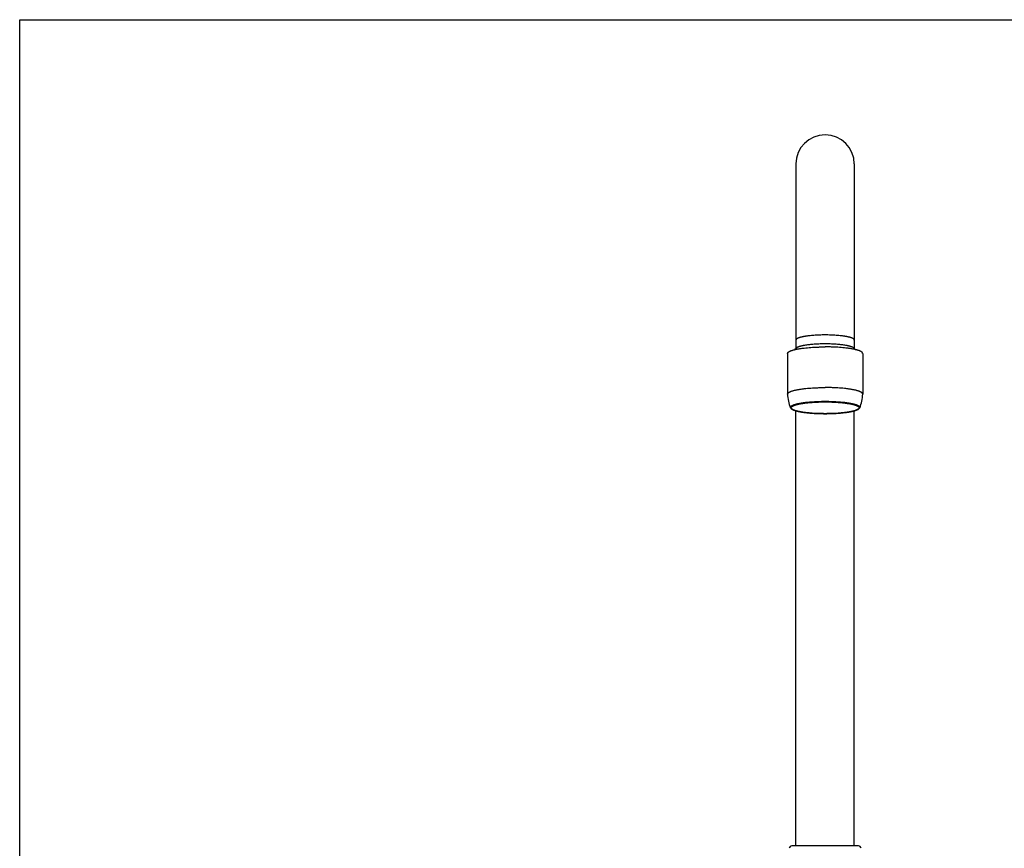
# Model space of a CAD drawing. Units: inches. Extents: x 0 to 11, y 0 to 8.5.
# Drawn here: x 0 to 6, y 3.5 to 8.5 of the extents above; entities that cross this region are included whole.
import ezdxf

# ---------------------------------------------------------------- set-up
doc = ezdxf.new("R2010")
doc.units = ezdxf.units.IN
doc.header["$LTSCALE"] = 0.605
doc.header["$MEASUREMENT"] = 0
doc.layers.get('0').update_dxf_attribs({"linetype": 'CONTINUOUS'})

msp = doc.modelspace()

# ---------------------------------------------------------------- linework, layer by layer
at = {"color": 7, "linetype": 'CONTINUOUS'}
for p, q in [((0, 0), (0, 8.5)), ((0, 8.5), (11, 8.5)), ((4.7009, 7.6256), (4.7009, 6.5072)), ((5.0539, 7.6256), (5.0539, 6.5072)), ((4.7037, 6.5098), (4.6943, 6.5007)), ((5.0511, 6.5098), (5.0606, 6.5007)), ((4.6502, 6.4773), (4.6502, 6.2311)), ((5.1047, 6.4773), (5.1047, 6.2311)), ((4.7009, 3.4923), (4.7009, 6.1294)), ((5.0539, 3.4923), (5.0539, 6.1294)), ((5.0795, 3.4923), (4.6753, 3.4923))]:
    msp.add_line(p, q, dxfattribs=at)
for centre, radius, start, end in [((4.8774, 7.6258), 0.1765, 0, 180), ((4.851, 6.2312), 0.2009, 180.00199, 204.45864), ((4.9038, 6.2312), 0.2009, 335.54136, 359.99801), ((4.6753, 3.4768), 0.0155, 90, 175), ((5.0795, 3.4768), 0.0155, 5, 90)]:
    msp.add_arc(centre, radius, start, end, dxfattribs=at)
for points, knots in [([(5.0539, 6.5586), (5.0539, 6.5588), (5.0539, 6.5594), (5.0537, 6.5601), (5.0534, 6.5609), (5.0531, 6.5616), (5.0526, 6.5624), (5.052, 6.5631), (5.0513, 6.5639), (5.0505, 6.5646), (5.0496, 6.5653), (5.0486, 6.5661), (5.0475, 6.5668), (5.0463, 6.5675), (5.045, 6.5682), (5.043, 6.5692), (5.0404, 6.5704), (5.0369, 6.5718), (5.033, 6.5731), (5.0287, 6.5744), (5.0241, 6.5757), (5.0191, 6.5769), (5.0137, 6.5781), (5.0081, 6.5792), (5.0021, 6.5803), (4.9958, 6.5813), (4.9893, 6.5823), (4.9825, 6.5832), (4.9729, 6.5844), (4.9604, 6.5857), (4.9447, 6.587), (4.9285, 6.588), (4.9117, 6.5887), (4.8947, 6.5891), (4.8774, 6.5893), (4.8602, 6.5891), (4.8431, 6.5887), (4.8263, 6.588), (4.8101, 6.587), (4.7945, 6.5857), (4.7819, 6.5844), (4.7723, 6.5832), (4.7655, 6.5823), (4.759, 6.5813), (4.7527, 6.5803), (4.7467, 6.5792), (4.7411, 6.5781), (4.7357, 6.5769), (4.7308, 6.5757), (4.7261, 6.5744), (4.7218, 6.5731), (4.718, 6.5718), (4.7144, 6.5704), (4.7118, 6.5692), (4.7098, 6.5682), (4.7085, 6.5675), (4.7073, 6.5668), (4.7062, 6.5661), (4.7052, 6.5653), (4.7043, 6.5646), (4.7035, 6.5639), (4.7028, 6.5631), (4.7022, 6.5624), (4.7018, 6.5616), (4.7014, 6.5609), (4.7011, 6.5601), (4.7009, 6.5594), (4.7009, 6.5588), (4.7009, 6.5586)], [0, 0, 0, 0, 0.002054, 0.004147, 0.006316, 0.008595, 0.011011, 0.013588, 0.016346, 0.019299, 0.022459, 0.025837, 0.029438, 0.033268, 0.037332, 0.041631, 0.050944, 0.061213, 0.072436, 0.0846, 0.09769, 0.111683, 0.126555, 0.142276, 0.158815, 0.176136, 0.194202, 0.212974, 0.232409, 0.273093, 0.315884, 0.360389, 0.406196, 0.452878, 0.5, 0.547122, 0.593804, 0.639611, 0.684116, 0.726907, 0.767591, 0.787026, 0.805798, 0.823864, 0.841185, 0.857724, 0.873445, 0.888317, 0.90231, 0.9154, 0.927564, 0.938787, 0.949056, 0.958369, 0.962668, 0.966732, 0.970562, 0.974163, 0.977541, 0.980701, 0.983654, 0.986412, 0.988989, 0.991405, 0.993684, 0.995853, 0.997946, 1, 1, 1, 1]), ([(4.6502, 6.4773), (4.6502, 6.4777), (4.6502, 6.4783), (4.6504, 6.4793), (4.6508, 6.4803), (4.6512, 6.4812), (4.6519, 6.4822), (4.6526, 6.4832), (4.6535, 6.4841), (4.6545, 6.4851), (4.6557, 6.486), (4.657, 6.487), (4.6584, 6.4879), (4.66, 6.4888), (4.6617, 6.4898), (4.6635, 6.4907), (4.6654, 6.4916), (4.6682, 6.4928), (4.6721, 6.4943), (4.6771, 6.496), (4.6826, 6.4977), (4.6886, 6.4993), (4.695, 6.5009), (4.7019, 6.5024), (4.7091, 6.5039), (4.7168, 6.5053), (4.7249, 6.5066), (4.7333, 6.5079), (4.7421, 6.5091), (4.7545, 6.5106), (4.7706, 6.5122), (4.7907, 6.5139), (4.8116, 6.5152), (4.8332, 6.5161), (4.8552, 6.5167), (4.87, 6.5168), (4.8774, 6.5168)], [0, 0, 0, 0, 0.004108, 0.008294, 0.012632, 0.017189, 0.022021, 0.027176, 0.032691, 0.038598, 0.044919, 0.051673, 0.058875, 0.066536, 0.074663, 0.083262, 0.092337, 0.101889, 0.122428, 0.144873, 0.169202, 0.195381, 0.223368, 0.253112, 0.284554, 0.317631, 0.352273, 0.388406, 0.425949, 0.464819, 0.546187, 0.631769, 0.720779, 0.812392, 0.905755, 1, 1, 1, 1]), ([(4.8774, 6.5351), (4.8723, 6.5351), (4.8621, 6.535), (4.8469, 6.5347), (4.8319, 6.5341), (4.8173, 6.5333), (4.8031, 6.5323), (4.7895, 6.5311), (4.7766, 6.5296), (4.7644, 6.528), (4.7548, 6.5265), (4.7475, 6.5252), (4.7425, 6.5242), (4.7377, 6.5232), (4.7331, 6.5221), (4.7288, 6.521), (4.7248, 6.5198), (4.7211, 6.5187), (4.7177, 6.5175), (4.7146, 6.5163), (4.7118, 6.515), (4.7093, 6.5138), (4.7071, 6.5125), (4.7052, 6.5112), (4.7042, 6.5103), (4.7037, 6.5098)], [0, 0, 0, 0, 0.086579, 0.172521, 0.257196, 0.339983, 0.420276, 0.497493, 0.571076, 0.640499, 0.705275, 0.735781, 0.764963, 0.792774, 0.81917, 0.844113, 0.867568, 0.889506, 0.909905, 0.928751, 0.946037, 0.961771, 0.975975, 0.988693, 1, 1, 1, 1]), ([(5.0511, 6.5098), (5.0507, 6.5103), (5.0496, 6.5112), (5.0477, 6.5125), (5.0455, 6.5138), (5.043, 6.515), (5.0402, 6.5163), (5.0371, 6.5175), (5.0337, 6.5187), (5.03, 6.5198), (5.026, 6.521), (5.0217, 6.5221), (5.0172, 6.5232), (5.0123, 6.5242), (5.0073, 6.5252), (5, 6.5265), (4.9904, 6.528), (4.9782, 6.5296), (4.9653, 6.5311), (4.9517, 6.5323), (4.9375, 6.5333), (4.9229, 6.5341), (4.9079, 6.5347), (4.8927, 6.535), (4.8825, 6.5351), (4.8774, 6.5351)], [0, 0, 0, 0, 0.011307, 0.024025, 0.038229, 0.053963, 0.071249, 0.090095, 0.110494, 0.132432, 0.155887, 0.18083, 0.207226, 0.235037, 0.264219, 0.294725, 0.359501, 0.428924, 0.502507, 0.579724, 0.660017, 0.742804, 0.827479, 0.913421, 1, 1, 1, 1]), ([(5.1047, 6.4773), (5.1047, 6.4777), (5.1046, 6.4783), (5.1044, 6.4793), (5.1041, 6.4803), (5.1036, 6.4812), (5.1029, 6.4822), (5.1022, 6.4832), (5.1013, 6.4841), (5.1003, 6.4851), (5.0991, 6.486), (5.0978, 6.487), (5.0964, 6.4879), (5.0948, 6.4888), (5.0932, 6.4898), (5.0913, 6.4907), (5.0894, 6.4916), (5.0866, 6.4928), (5.0827, 6.4943), (5.0777, 6.496), (5.0722, 6.4977), (5.0662, 6.4993), (5.0598, 6.5009), (5.0529, 6.5024), (5.0457, 6.5039), (5.038, 6.5053), (5.0299, 6.5066), (5.0215, 6.5079), (5.0127, 6.5091), (5.0003, 6.5106), (4.9842, 6.5122), (4.9641, 6.5139), (4.9432, 6.5152), (4.9216, 6.5161), (4.8996, 6.5167), (4.8848, 6.5168), (4.8774, 6.5168)], [0, 0, 0, 0, 0.004108, 0.008294, 0.012632, 0.017189, 0.022021, 0.027176, 0.032691, 0.038598, 0.044919, 0.051673, 0.058875, 0.066536, 0.074663, 0.083262, 0.092337, 0.101889, 0.122428, 0.144873, 0.169202, 0.195381, 0.223368, 0.253112, 0.284554, 0.317631, 0.352273, 0.388406, 0.425949, 0.464819, 0.546187, 0.631769, 0.720779, 0.812392, 0.905755, 1, 1, 1, 1]), ([(4.6502, 6.2311), (4.6502, 6.2315), (4.6502, 6.2321), (4.6504, 6.2331), (4.6508, 6.2341), (4.6512, 6.235), (4.6519, 6.236), (4.6526, 6.237), (4.6535, 6.2379), (4.6545, 6.2389), (4.6557, 6.2398), (4.657, 6.2408), (4.6584, 6.2417), (4.66, 6.2426), (4.6617, 6.2435), (4.6635, 6.2445), (4.6654, 6.2454), (4.6682, 6.2466), (4.6721, 6.2481), (4.6771, 6.2498), (4.6826, 6.2515), (4.6886, 6.2531), (4.695, 6.2547), (4.7019, 6.2562), (4.7091, 6.2577), (4.7168, 6.2591), (4.7249, 6.2604), (4.7333, 6.2617), (4.7421, 6.2629), (4.7545, 6.2644), (4.7706, 6.266), (4.7907, 6.2677), (4.8116, 6.269), (4.8332, 6.2699), (4.8552, 6.2705), (4.87, 6.2706), (4.8774, 6.2706)], [0, 0, 0, 0, 0.004108, 0.008294, 0.012632, 0.017189, 0.022021, 0.027176, 0.032691, 0.038598, 0.044919, 0.051673, 0.058875, 0.066536, 0.074663, 0.083262, 0.092337, 0.101889, 0.122428, 0.144873, 0.169202, 0.195381, 0.223368, 0.253112, 0.284554, 0.317631, 0.352273, 0.388406, 0.425949, 0.464819, 0.546187, 0.631769, 0.720779, 0.812392, 0.905755, 1, 1, 1, 1]), ([(5.1047, 6.2311), (5.1047, 6.2315), (5.1046, 6.2321), (5.1044, 6.2331), (5.1041, 6.2341), (5.1036, 6.235), (5.1029, 6.236), (5.1022, 6.237), (5.1013, 6.2379), (5.1003, 6.2389), (5.0991, 6.2398), (5.0978, 6.2408), (5.0964, 6.2417), (5.0948, 6.2426), (5.0932, 6.2435), (5.0913, 6.2445), (5.0894, 6.2454), (5.0866, 6.2466), (5.0827, 6.2481), (5.0777, 6.2498), (5.0722, 6.2515), (5.0662, 6.2531), (5.0598, 6.2547), (5.0529, 6.2562), (5.0457, 6.2577), (5.038, 6.2591), (5.0299, 6.2604), (5.0215, 6.2617), (5.0127, 6.2629), (5.0003, 6.2644), (4.9842, 6.266), (4.9641, 6.2677), (4.9432, 6.269), (4.9216, 6.2699), (4.8996, 6.2705), (4.8848, 6.2706), (4.8774, 6.2706)], [0, 0, 0, 0, 0.004108, 0.008294, 0.012632, 0.017189, 0.022021, 0.027176, 0.032691, 0.038598, 0.044919, 0.051673, 0.058875, 0.066536, 0.074663, 0.083262, 0.092337, 0.101889, 0.122428, 0.144873, 0.169202, 0.195381, 0.223368, 0.253112, 0.284554, 0.317631, 0.352273, 0.388406, 0.425949, 0.464819, 0.546187, 0.631769, 0.720779, 0.812392, 0.905755, 1, 1, 1, 1]), ([(4.6682, 6.148), (4.668, 6.1483), (4.6678, 6.1489), (4.6676, 6.1498), (4.6675, 6.1508), (4.6676, 6.1517), (4.6678, 6.1527), (4.6681, 6.1536), (4.6686, 6.1546), (4.6692, 6.1555), (4.67, 6.1564), (4.6709, 6.1574), (4.6719, 6.1583), (4.6731, 6.1592), (4.6744, 6.1601), (4.6759, 6.161), (4.6774, 6.1619), (4.6791, 6.1628), (4.681, 6.1637), (4.6837, 6.1649), (4.6874, 6.1663), (4.6922, 6.168), (4.6975, 6.1696), (4.7033, 6.1712), (4.7096, 6.1727), (4.7163, 6.1742), (4.7234, 6.1756), (4.7309, 6.177), (4.7389, 6.1782), (4.7472, 6.1794), (4.7558, 6.1806), (4.7648, 6.1816), (4.7773, 6.1829), (4.7936, 6.1843), (4.8137, 6.1856), (4.8346, 6.1866), (4.8559, 6.1872), (4.8702, 6.1873), (4.8774, 6.1873)], [0, 0, 0, 0, 0.004532, 0.008886, 0.013146, 0.017401, 0.02174, 0.026247, 0.030999, 0.036058, 0.041476, 0.047296, 0.053549, 0.06026, 0.06745, 0.075133, 0.083319, 0.092016, 0.101229, 0.110961, 0.131986, 0.155087, 0.180239, 0.207404, 0.236534, 0.267569, 0.300444, 0.335082, 0.371403, 0.409321, 0.448743, 0.489571, 0.531704, 0.619457, 0.711115, 0.805742, 0.902368, 1, 1, 1, 1]), ([(4.6682, 6.148), (4.6684, 6.1475), (4.6688, 6.1467), (4.6696, 6.1455), (4.6705, 6.1443), (4.6715, 6.1433), (4.6726, 6.1422), (4.6738, 6.1412), (4.6751, 6.1403), (4.6765, 6.1394), (4.6779, 6.1385), (4.68, 6.1373), (4.6829, 6.1358), (4.6867, 6.1342), (4.6908, 6.1326), (4.6954, 6.1311), (4.7003, 6.1296), (4.7055, 6.1282), (4.7111, 6.1268), (4.7171, 6.1254), (4.7234, 6.1242), (4.73, 6.1229), (4.737, 6.1218), (4.7442, 6.1206), (4.7544, 6.1192), (4.7678, 6.1176), (4.7846, 6.116), (4.8022, 6.1146), (4.8204, 6.1135), (4.8391, 6.1128), (4.8582, 6.1123), (4.871, 6.1122), (4.8774, 6.1122)], [0, 0, 0, 0, 0.006671, 0.013304, 0.019985, 0.026777, 0.033725, 0.040863, 0.048227, 0.055854, 0.063775, 0.072015, 0.089519, 0.10848, 0.128966, 0.151013, 0.174634, 0.199826, 0.22657, 0.254837, 0.284589, 0.31578, 0.348359, 0.382268, 0.417445, 0.49133, 0.569436, 0.651135, 0.735754, 0.822592, 0.91092, 1, 1, 1, 1]), ([(4.8774, 6.1123), (4.8707, 6.1123), (4.8573, 6.1124), (4.8375, 6.1129), (4.818, 6.1137), (4.7991, 6.1149), (4.7809, 6.1164), (4.7663, 6.1179), (4.7552, 6.1193), (4.7473, 6.1203), (4.7396, 6.1215), (4.7323, 6.1227), (4.7254, 6.1239), (4.7188, 6.1253), (4.7126, 6.1266), (4.7068, 6.1281), (4.7014, 6.1295), (4.6965, 6.1311), (4.6919, 6.1326), (4.6884, 6.134), (4.6859, 6.1351), (4.6841, 6.1359), (4.6825, 6.1367), (4.681, 6.1376), (4.6796, 6.1384), (4.6783, 6.1392), (4.6771, 6.1401), (4.6761, 6.1409), (4.6751, 6.1418), (4.6743, 6.1427), (4.6736, 6.1435), (4.6731, 6.1444), (4.6726, 6.1453), (4.6723, 6.1462), (4.6721, 6.147), (4.6721, 6.1479), (4.6721, 6.1488), (4.6723, 6.1497), (4.6726, 6.1506), (4.6731, 6.1514), (4.6736, 6.1523), (4.6743, 6.1532), (4.6751, 6.1541), (4.6761, 6.1549), (4.6771, 6.1558), (4.6783, 6.1566), (4.6796, 6.1575), (4.681, 6.1583), (4.6825, 6.1591), (4.6841, 6.16), (4.6859, 6.1608), (4.6884, 6.1619), (4.6919, 6.1632), (4.6965, 6.1648), (4.7014, 6.1663), (4.7068, 6.1678), (4.7126, 6.1692), (4.7188, 6.1706), (4.7254, 6.1719), (4.7323, 6.1732), (4.7396, 6.1744), (4.7473, 6.1755), (4.7552, 6.1766), (4.7663, 6.178), (4.7809, 6.1795), (4.7991, 6.1809), (4.818, 6.1821), (4.8375, 6.183), (4.8573, 6.1835), (4.8707, 6.1836), (4.8774, 6.1836)], [0, 0, 0, 0, 0.047122, 0.093804, 0.13961, 0.184115, 0.226907, 0.26759, 0.287026, 0.305797, 0.323863, 0.341184, 0.357723, 0.373444, 0.388316, 0.402309, 0.415399, 0.427564, 0.438786, 0.449055, 0.453832, 0.458369, 0.462669, 0.466732, 0.470562, 0.474163, 0.477541, 0.480701, 0.483654, 0.486412, 0.488989, 0.491406, 0.493684, 0.495853, 0.497946, 0.5, 0.502054, 0.504147, 0.506316, 0.508594, 0.511011, 0.513588, 0.516346, 0.519299, 0.522459, 0.525837, 0.529438, 0.533268, 0.537331, 0.541631, 0.546168, 0.550945, 0.561214, 0.572436, 0.584601, 0.597691, 0.611684, 0.626556, 0.642277, 0.658816, 0.676137, 0.694203, 0.712974, 0.73241, 0.773093, 0.815885, 0.86039, 0.906196, 0.952878, 1, 1, 1, 1]), ([(4.8774, 6.1873), (4.8846, 6.1873), (4.8989, 6.1872), (4.9202, 6.1866), (4.9411, 6.1856), (4.9612, 6.1843), (4.9775, 6.1829), (4.99, 6.1816), (4.999, 6.1806), (5.0077, 6.1794), (5.0159, 6.1782), (5.0239, 6.177), (5.0314, 6.1756), (5.0385, 6.1742), (5.0453, 6.1727), (5.0515, 6.1712), (5.0573, 6.1696), (5.0626, 6.168), (5.0675, 6.1663), (5.0711, 6.1649), (5.0738, 6.1637), (5.0757, 6.1628), (5.0774, 6.1619), (5.079, 6.161), (5.0804, 6.1601), (5.0817, 6.1592), (5.0829, 6.1583), (5.0839, 6.1574), (5.0848, 6.1564), (5.0856, 6.1555), (5.0862, 6.1546), (5.0867, 6.1536), (5.087, 6.1527), (5.0872, 6.1517), (5.0873, 6.1508), (5.0872, 6.1498), (5.087, 6.1489), (5.0868, 6.1483), (5.0866, 6.148)], [0, 0, 0, 0, 0.097632, 0.194258, 0.288885, 0.380543, 0.468296, 0.510429, 0.551257, 0.590679, 0.628597, 0.664918, 0.699556, 0.732431, 0.763466, 0.792596, 0.819761, 0.844913, 0.868014, 0.889039, 0.898771, 0.907984, 0.916681, 0.924867, 0.93255, 0.93974, 0.946451, 0.952704, 0.958524, 0.963942, 0.969001, 0.973753, 0.97826, 0.982599, 0.986854, 0.991114, 0.995468, 1, 1, 1, 1]), ([(4.8774, 6.1836), (4.8841, 6.1836), (4.8975, 6.1835), (4.9173, 6.183), (4.9368, 6.1821), (4.9557, 6.1809), (4.9739, 6.1795), (4.9885, 6.178), (4.9996, 6.1766), (5.0076, 6.1755), (5.0152, 6.1744), (5.0225, 6.1732), (5.0294, 6.1719), (5.036, 6.1706), (5.0422, 6.1692), (5.048, 6.1678), (5.0534, 6.1663), (5.0584, 6.1648), (5.0629, 6.1632), (5.0664, 6.1619), (5.0689, 6.1608), (5.0707, 6.16), (5.0723, 6.1591), (5.0739, 6.1583), (5.0753, 6.1575), (5.0765, 6.1566), (5.0777, 6.1558), (5.0788, 6.1549), (5.0797, 6.1541), (5.0805, 6.1532), (5.0812, 6.1523), (5.0817, 6.1514), (5.0822, 6.1506), (5.0825, 6.1497), (5.0827, 6.1488), (5.0827, 6.1479), (5.0827, 6.147), (5.0825, 6.1462), (5.0822, 6.1453), (5.0817, 6.1444), (5.0812, 6.1435), (5.0805, 6.1427), (5.0797, 6.1418), (5.0788, 6.1409), (5.0777, 6.1401), (5.0765, 6.1392), (5.0753, 6.1384), (5.0739, 6.1376), (5.0723, 6.1367), (5.0707, 6.1359), (5.0689, 6.1351), (5.0664, 6.134), (5.0629, 6.1326), (5.0584, 6.1311), (5.0534, 6.1295), (5.048, 6.1281), (5.0422, 6.1266), (5.036, 6.1253), (5.0294, 6.1239), (5.0225, 6.1227), (5.0152, 6.1215), (5.0076, 6.1203), (4.9996, 6.1193), (4.9885, 6.1179), (4.9739, 6.1164), (4.9557, 6.1149), (4.9368, 6.1137), (4.9173, 6.1129), (4.8975, 6.1124), (4.8841, 6.1123), (4.8774, 6.1123)], [0, 0, 0, 0, 0.047122, 0.093804, 0.13961, 0.184115, 0.226907, 0.26759, 0.287026, 0.305797, 0.323863, 0.341184, 0.357723, 0.373444, 0.388316, 0.402309, 0.415399, 0.427564, 0.438786, 0.449055, 0.453832, 0.458369, 0.462669, 0.466732, 0.470562, 0.474163, 0.477541, 0.480701, 0.483654, 0.486412, 0.488989, 0.491406, 0.493684, 0.495853, 0.497946, 0.5, 0.502054, 0.504147, 0.506316, 0.508594, 0.511011, 0.513588, 0.516346, 0.519299, 0.522459, 0.525837, 0.529438, 0.533268, 0.537331, 0.541631, 0.546168, 0.550945, 0.561214, 0.572436, 0.584601, 0.597691, 0.611684, 0.626556, 0.642277, 0.658816, 0.676137, 0.694203, 0.712974, 0.73241, 0.773093, 0.815885, 0.86039, 0.906196, 0.952878, 1, 1, 1, 1]), ([(4.8774, 6.1122), (4.8838, 6.1122), (4.8966, 6.1123), (4.9157, 6.1128), (4.9344, 6.1135), (4.9526, 6.1146), (4.9702, 6.116), (4.987, 6.1176), (5.0004, 6.1192), (5.0106, 6.1206), (5.0178, 6.1218), (5.0248, 6.1229), (5.0314, 6.1242), (5.0377, 6.1254), (5.0437, 6.1268), (5.0493, 6.1282), (5.0546, 6.1296), (5.0595, 6.1311), (5.064, 6.1326), (5.0681, 6.1342), (5.0719, 6.1358), (5.0748, 6.1373), (5.0769, 6.1385), (5.0784, 6.1394), (5.0797, 6.1403), (5.081, 6.1412), (5.0822, 6.1422), (5.0833, 6.1433), (5.0843, 6.1443), (5.0852, 6.1455), (5.086, 6.1467), (5.0864, 6.1475), (5.0866, 6.148)], [0, 0, 0, 0, 0.08908, 0.177408, 0.264246, 0.348865, 0.430564, 0.50867, 0.582555, 0.617732, 0.651641, 0.68422, 0.715411, 0.745163, 0.77343, 0.800174, 0.825366, 0.848987, 0.871034, 0.89152, 0.910481, 0.927985, 0.936225, 0.944146, 0.951773, 0.959137, 0.966275, 0.973223, 0.980015, 0.986696, 0.993329, 1, 1, 1, 1])]:
    msp.add_open_spline(points, degree=3, knots=knots, dxfattribs=at)

doc.saveas('drawing.dxf')
